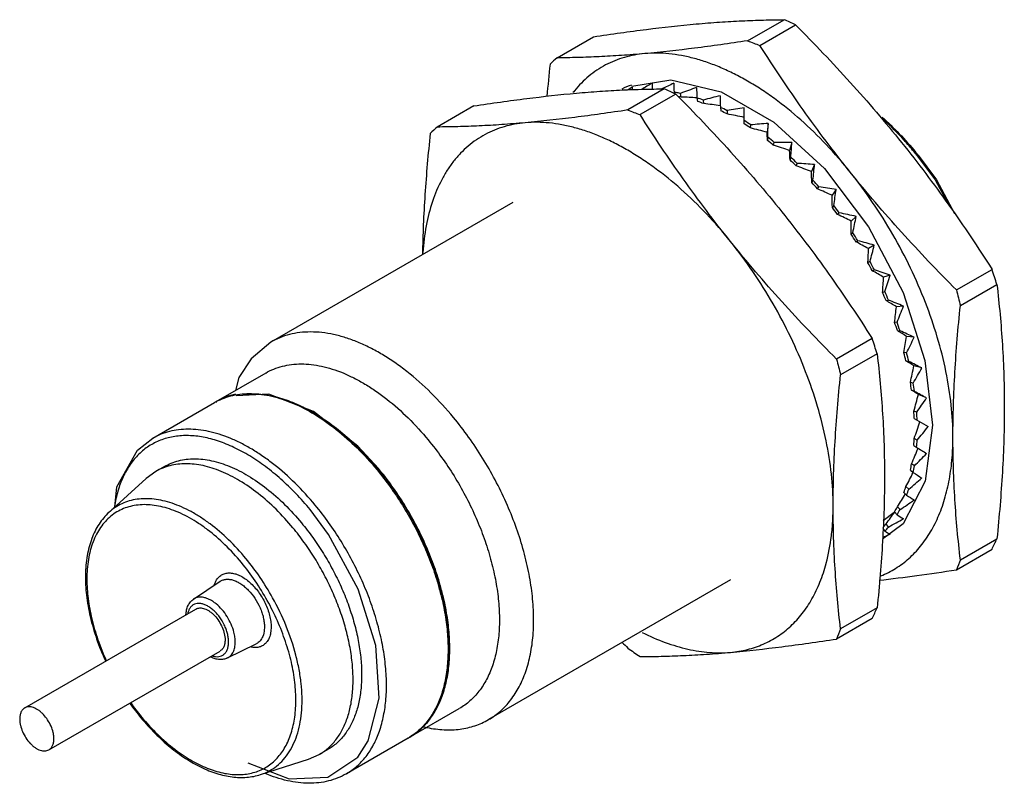
# Model space of a CAD drawing. Units: millimetres. Extents: x 6 to 46.7, y 21 to 52.6.
import ezdxf

# ---------------------------------------------------------------- set-up
doc = ezdxf.new("R2010")
doc.units = ezdxf.units.MM
doc.header["$LTSCALE"] = 4.786536
doc.layers.get('0').update_dxf_attribs({"linetype": 'CONTINUOUS'})

msp = doc.modelspace()

# ---------------------------------------------------------------- linework, layer by layer
at = {"color": 7}
for p, q in [((36.096, 51.7), (37.606, 52.572)), ((36.604, 51.51), (38.078, 52.36)), ((28.223, 50.997), (29.733, 51.869)), ((32.656, 49.714), (31.146, 48.843)), ((33.128, 49.503), (31.654, 48.652)), ((33.058, 49.576), (33.073, 49.528)), ((33.35, 49.378), (33.319, 49.528)), ((34.002, 49.345), (34.033, 49.195)), ((34.288, 49.106), (34.272, 49.251)), ((24.783, 49.011), (23.273, 48.139)), ((34.973, 48.953), (34.989, 48.808)), ((35.955, 48.27), (35.955, 48.934)), ((35.248, 48.815), (35.248, 48.678)), ((36.214, 48.101), (36.23, 48.228)), ((36.947, 48.286), (36.903, 47.92)), ((36.931, 47.716), (36.915, 47.589)), ((37.17, 47.384), (37.201, 47.498)), ((37.923, 47.499), (37.834, 47.169)), ((37.884, 46.893), (37.853, 46.778)), ((38.099, 46.539), (38.145, 46.64)), ((38.864, 46.586), (38.734, 46.297)), ((38.798, 45.95), (38.753, 45.85)), ((38.986, 45.583), (39.045, 45.667)), ((39.756, 45.564), (39.585, 45.32)), ((26.395, 45.029), (16.394, 39.254)), ((39.657, 44.905), (39.598, 44.821)), ((39.814, 44.529), (39.886, 44.596)), ((40.583, 44.448), (40.375, 44.255)), ((40.447, 43.775), (40.375, 43.708)), ((40.571, 43.398), (40.654, 43.446)), ((41.331, 43.259), (41.089, 43.12)), ((41.154, 42.58), (41.071, 42.532)), ((41.242, 42.207), (41.336, 42.236)), ((41.987, 42.018), (41.715, 41.934)), ((44.722, 41.411), (46.196, 42.262)), ((44.888, 40.764), (46.398, 41.635)), ((41.766, 41.34), (41.672, 41.311)), ((41.817, 40.978), (41.919, 40.987)), ((42.539, 40.744), (42.243, 40.717)), ((42.273, 40.076), (42.17, 40.067)), ((42.285, 39.731), (42.395, 39.721)), ((42.979, 39.46), (42.663, 39.491)), ((41.246, 39.404), (39.772, 38.553)), ((41.448, 38.778), (39.938, 37.906)), ((42.665, 38.81), (42.556, 38.821)), ((42.639, 38.489), (42.754, 38.458)), ((43.299, 38.188), (42.968, 38.277)), ((16.187, 37.98), (14.129, 36.792)), ((42.937, 37.564), (42.822, 37.594)), ((16.319, 37.103), (14.971, 37.045)), ((18.158, 36.387), (16.319, 37.103)), ((42.873, 37.271), (42.991, 37.221)), ((43.493, 36.95), (43.153, 37.094)), ((11.52, 35.286), (14.074, 36.76)), ((14.066, 36.755), (14.076, 36.758)), ((14.136, 36.796), (14.13, 36.79)), ((14.134, 36.793), (14.143, 36.798)), ((14.141, 36.799), (14.136, 36.796)), ((14.141, 36.798), (14.136, 36.796)), ((14.141, 36.779), (14.152, 36.783)), ((43.083, 36.358), (42.965, 36.408)), ((42.982, 36.099), (43.558, 35.767)), ((43.737, 35.826), (43.427, 33.518)), ((42.965, 34.993), (43.083, 34.907)), ((43.101, 35.214), (42.982, 35.282)), ((42.991, 34.151), (42.873, 34.236)), ((11.65, 33.917), (11.255, 33.629)), ((12.003, 34.121), (11.65, 33.917)), ((20.848, 34.035), (20.837, 34.048)), ((42.822, 33.971), (42.937, 33.87)), ((9.713, 32.226), (11.255, 33.629)), ((43.427, 33.518), (42.524, 31.757)), ((42.556, 33.052), (42.665, 32.937)), ((42.754, 33.187), (42.639, 33.288)), ((41.699, 31.886), (42.157, 32.23)), ((42.17, 32.252), (42.273, 32.124)), ((42.395, 32.339), (42.285, 32.454)), ((42.524, 31.757), (41.676, 31.116)), ((41.919, 31.621), (41.817, 31.749)), ((41.689, 31.558), (41.766, 31.445)), ((44.888, 30.266), (46.398, 31.138)), ((44.722, 29.852), (46.196, 30.703)), ((39.343, 30.112), (39.345, 30.129)), ((39.343, 30.112), (39.347, 30.127)), ((13.207, 28.644), (14.31, 29.378)), ((35.395, 29.44), (25.394, 23.666)), ((6.23, 24.149), (13.301, 28.231)), ((41.448, 28.28), (39.938, 27.409)), ((41.246, 27.845), (39.772, 26.994)), ((7.23, 22.417), (14.301, 26.499)), ((14.612, 26.212), (15.799, 26.799)), ((22.131, 22.937), (24.187, 24.124)), ((22.073, 22.903), (19.52, 21.429)), ((22.072, 22.904), (22.065, 22.899)), ((22.134, 22.956), (22.127, 22.951)), ((22.131, 22.938), (22.136, 22.94)), ((22.141, 22.944), (22.134, 22.94)), ((22.136, 22.94), (22.143, 22.945)), ((18.753, 22.43), (18.4, 22.226)), ((15.967, 21.394), (17.953, 22.029)), ((17.953, 22.029), (18.4, 22.226))]:
    msp.add_line(p, q, dxfattribs=at)
for points in [[(31.321, 49.831), (32.922, 50.095), (35.008, 49.598), (37.183, 48.343), (39.268, 46.433), (41.095, 44.023), (42.52, 41.306), (43.425, 38.499), (43.737, 35.826)], [(43.105, 46.943), (43.844, 45.955), (44.412, 44.908)], [(43.141, 46.971), (43.897, 45.96), (44.649, 44.575)], [(16.394, 39.254), (15.58, 38.572), (15.076, 37.797), (14.938, 37.259)], [(20.848, 34.035), (19.995, 34.964), (18.158, 36.387)], [(9.948, 32.44), (10.043, 33.286), (10.895, 34.797), (11.52, 35.286)], [(15.452, 21.883), (17.15, 21.222), (18.756, 21.291), (19.989, 22.119), (20.423, 22.789), (20.873, 24.553), (20.731, 26.722), (20.013, 29.053), (18.787, 31.315), (18.023, 32.338)]]:
    msp.add_lwpolyline(points, dxfattribs=at)
for centre, radius, start, end in [((20.305, 13.373), 42.848, 65.4937, 66.1851), ((53.814, 98.12), 49.687, 249.1084, 249.7341), ((90.562, -17.876), 92.896, 132.14905, 132.38916), ((98.693, 43.269), 71.151, 173.97638, 175.05105), ((32.519, 46.736), 4.604, 140.9562, 142.1828), ((32.516, 46.434), 3.648, 109.4718, 116.2655), ((15.394, 10.602), 42.752, 65.4929, 66.1859), ((32.149, 43.952), 5.698, 79.9352, 80.8181), ((32.115, 43.763), 5.889, 78.2008, 79.9269), ((32.171, 43.712), 5.788, 78.2519, 79.5045), ((31.735, 42.388), 7.317, 69.7104, 71.9494), ((48.752, 94.962), 49.366, 249.1064, 249.7362), ((31.82, 42.419), 7.128, 69.7455, 71.9143), ((31.035, 40.76), 9.09, 62.3903, 64.3281), ((31.145, 40.823), 8.862, 62.4214, 64.297), ((33.017, 38.985), 12.856, 42.0596, 47.307), ((85.14, -20.214), 92.193, 132.14814, 132.39008), ((30.05, 39.064), 11.052, 56.004, 57.7053), ((30.187, 39.154), 10.787, 56.0322, 57.6771), ((28.864, 37.443), 13.062, 50.3345, 51.8569), ((32.171, 38.198), 14.011, 39.6026, 42.1327), ((29.026, 37.552), 12.766, 50.3608, 51.8306), ((27.608, 36.03), 14.953, 45.1972, 46.5887), ((31.919, 37.986), 14.34, 39.3705, 39.6147), ((31.831, 37.914), 14.453, 38.7038, 39.3702), ((32.203, 38.137), 14.067, 38.9312, 39.6145), ((27.79, 36.15), 14.637, 45.2222, 46.5637), ((26.638, 35.05), 16.23, 40.4629, 41.7147), ((26.445, 34.929), 16.555, 40.4385, 41.7391), ((25.734, 34.317), 17.394, 35.954, 37.149), ((25.543, 34.202), 17.714, 35.9297, 37.1732), ((25.225, 33.963), 18.014, 31.5837, 32.7509), ((25.046, 33.859), 18.317, 31.5591, 32.7755), ((25.215, 33.953), 18.028, 27.2499, 28.4161), ((25.061, 33.863), 18.303, 27.2243, 28.4417), ((-8.499, 24.292), 57.571, 17.53275, 18.18765), ((25.751, 34.207), 17.434, 22.8527, 24.0449), ((25.631, 34.132), 17.672, 22.8256, 24.0721), ((102.97, 55.969), 60.04, 194.03304, 194.6706), ((26.816, 34.619), 16.292, 18.288, 19.535), ((26.736, 34.555), 16.489, 18.2586, 19.5644), ((-13.41, 21.447), 57.53, 17.53252, 18.18789), ((28.327, 35.068), 14.715, 13.4403, 14.7746), ((28.289, 35.01), 14.87, 13.4078, 14.8071), ((98.234, 53.166), 60.26, 194.03421, 194.66944), ((30.149, 35.443), 12.854, 8.1748, 9.6346), ((30.152, 35.385), 12.97, 8.1381, 9.6713), ((15.401, 34.442), 2.671, 118.3249, 119.7787), ((15.469, 34.486), 2.667, 120.1809, 120.9659), ((32.115, 35.656), 10.876, 2.3301, 3.9616), ((32.151, 35.593), 10.959, 2.2879, 4.0038), ((34.045, 35.661), 8.945, 355.7123, 357.5705), ((34.106, 35.588), 9.002, 355.6631, 357.6198), ((34.018, 35.328), 10.564, 356.0351, 0.0568), ((35.777, 35.456), 7.2, 348.0973, 350.2444), ((11.11, 25.962), 12.62, 39.6148, 39.747), ((35.853, 35.37), 7.241, 348.0396, 350.3022), ((37.183, 35.087), 5.745, 339.2546, 341.7505), ((37.265, 34.99), 5.778, 339.1875, 341.8176), ((39.171, 34.688), 3.868, 320.5475, 320.9121), ((38.194, 34.639), 4.638, 329.0141, 331.8935), ((38.273, 34.533), 4.67, 328.9385, 331.9691), ((38.795, 34.228), 3.909, 317.7955, 320.6258), ((38.871, 34.115), 3.939, 317.3139, 320.7073), ((-0.577, 52.662), 51.671, 334.8508, 335.3826), ((83.526, 14.578), 41.702, 157.9015, 158.5144), ((15.039, 28.944), 1.012, 164.2414, 164.718), ((-5.936, 49.994), 52.122, 334.8531, 335.3803), ((78.763, 11.646), 41.903, 157.903, 158.5129), ((88.749, 83.554), 80.989, 224.43418, 224.66379), ((62.895, 71.638), 55.085, 234.8052, 235.4492), ((18.979, 30.312), 10.309, 215.4382, 219.5816), ((18.831, 30.226), 10.102, 215.5481, 219.5821), ((18.511, 29.968), 9.69, 219.6148, 219.7531), ((23.887, 28.406), 5.173, 256.7015, 258.5203), ((20.732, 25.208), 2.667, 300.1785, 301.7017), ((20.802, 25.251), 2.668, 298.9193, 299.8805), ((16.712, 28.055), 7.059, 232.6851, 233.6643)]:
    msp.add_arc(centre, radius, start, end, dxfattribs=at)
for centre, major_axis, ratio, start_param, end_param in [((39.891, 41.96), (14.796, 6.501), 0.686382, 1.865219, 1.877887), ((36.409, 40.885), (-4.465, 10.312), 0.237656, 0.434504, 0.455363), ((40.05, 41.593), (15.43, 4.95), 0.672472, 1.882234, 1.915004), ((36.249, 41.253), (-3.404, 10.94), 0.208093, 0.589436, 0.626225), ((40.177, 41.222), (15.882, 3.498), 0.650881, 1.889024, 1.9239), ((36.122, 41.624), (-2.429, 11.537), 0.164573, 0.731064, 0.776167), ((40.27, 40.855), (16.173, 2.187), 0.623324, 1.884148, 1.929251), ((36.03, 41.991), (-1.546, 12.103), 0.11266, 0.858272, 0.903376), ((29.967, 39.185), (16.519, 2.279), 0.602673, 1.241942, 1.282314), ((40.326, 40.497), (16.332, 1.024), 0.591371, 1.868051, 1.913154), ((35.974, 42.348), (-0.742, 12.636), 0.056812, 0.972319, 1.017422), ((29.889, 39.682), (16.686, 1.072), 0.57174, 1.22479, 1.26752), ((40.344, 40.156), (16.381, 0), 0.556242, 1.842058, 1.887161), ((29.863, 40.156), (16.738, 0), 0.537754, 1.198268, 1.243243), ((29.889, 40.6), (16.691, -0.949), 0.501582, 1.1658, 1.210776), ((40.326, 39.836), (16.337, -0.903), 0.518787, 1.807667, 1.85277), ((35.974, 43.01), (0.697, 13.589), 0.056061, -1.214258, -1.169155), ((35.929, 36.194), (0.678, 13.71), 0.055609, -0.586853, -0.541877), ((29.967, 41.006), (16.556, -1.789), 0.463774, 1.126339, 1.171315), ((40.27, 39.543), (16.21, -1.703), 0.479542, 1.766218, 1.811321), ((36.03, 43.302), (1.363, 14), 0.110478, -1.300723, -1.25562), ((35.851, 35.788), (1.33, 14.166), 0.108987, -0.672657, -0.627681), ((30.095, 41.368), (16.34, -2.535), 0.424631, 1.080862, 1.125838), ((40.177, 39.282), (16.009, -2.414), 0.438803, 1.71878, 1.763883), ((36.122, 43.563), (2.009, 14.358), 0.162896, -1.381019, -1.335916), ((35.723, 35.426), (1.969, 14.568), 0.159936, -0.752057, -0.707081), ((30.271, 41.679), (16.049, -3.197), 0.384267, 1.030102, 1.075078), ((40.05, 39.058), (15.738, -3.05), 0.396691, 1.666141, 1.711244), ((36.249, 43.787), (2.646, 14.658), 0.213253, -1.456029, -1.410925), ((35.547, 35.115), (2.605, 14.907), 0.208539, -0.82597, -0.780994), ((30.492, 41.933), (15.688, -3.786), 0.342648, 0.974555, 1.019531), ((39.891, 38.875), (15.401, -3.621), 0.353201, 1.608836, 1.653939), ((36.409, 43.971), (3.279, 14.894), 0.261643, -1.526334, -1.481231), ((35.326, 34.861), (3.245, 15.177), 0.255016, -0.894994, -0.850018), ((30.755, 42.128), (15.259, -4.31), 0.299637, 0.914503, 0.959479), ((39.702, 38.735), (15, -4.137), 0.308238, 1.54717, 1.592273), ((36.598, 44.111), (3.917, 15.059), 0.308232, -1.592265, -1.547162), ((35.063, 34.666), (3.896, 15.37), 0.299631, -0.959471, -0.914495), ((31.055, 42.258), (14.766, -4.778), 0.255022, 0.850027, 0.895003), ((39.486, 38.641), (14.538, -4.607), 0.26165, 1.48124, 1.526343), ((34.763, 34.536), (4.565, 15.479), 0.342642, -1.019523, -0.974547), ((36.814, 44.205), (4.565, 15.148), 0.353195, -1.653931, -1.608828), ((31.386, 42.322), (14.212, -5.198), 0.208546, 0.781003, 0.825979), ((39.247, 38.595), (14.017, -5.038), 0.213259, 1.410935, 1.456038), ((34.432, 34.472), (5.255, 15.498), 0.384261, -1.075071, -1.030095), ((37.052, 44.251), (5.228, 15.154), 0.396686, -1.711237, -1.666134), ((31.743, 42.32), (13.601, -5.579), 0.159942, 0.707091, 0.752067), ((38.99, 38.597), (13.439, -5.439), 0.162903, 1.335926, 1.381029), ((34.075, 34.474), (5.974, 15.418), 0.424626, -1.125832, -1.080856), ((37.31, 44.249), (5.914, 15.071), 0.438798, -1.763876, -1.718773), ((32.121, 42.25), (12.933, -5.932), 0.108994, 0.627692, 0.672667), ((38.718, 38.647), (12.806, -5.82), 0.110485, 1.255631, 1.300734), ((33.697, 34.544), (6.728, 15.232), 0.463768, -1.171309, -1.126333), ((37.582, 44.198), (6.631, 14.89), 0.479536, -1.811315, -1.766212), ((32.511, 42.114), (12.212, -6.268), 0.055617, 0.541888, 0.586864), ((33.307, 34.68), (7.524, 14.929), 0.501577, -1.210771, -1.165795), ((38.436, 38.745), (12.117, -6.191), 0.056068, 1.169167, 1.21427), ((37.863, 44.101), (7.386, 14.599), 0.518782, -1.852765, -1.807662), ((32.909, 34.88), (8.369, 14.496), 0.537749, -1.24324, -1.198264), ((38.15, 43.957), (8.19, 14.186), 0.556237, -1.887157, -1.842054), ((32.511, 35.139), (9.271, 13.915), 0.571735, -1.267517, -1.224787), ((38.436, 43.77), (9.053, 13.632), 0.591367, -1.913152, -1.868049), ((37.863, 39.076), (10.572, -6.96), 0.056805, -1.017436, -0.972333), ((32.121, 35.455), (10.233, 13.167), 0.602669, -1.282313, -1.24194), ((37.582, 39.303), (9.708, -7.39), 0.112652, -0.903391, -0.858288), ((38.718, 43.543), (9.98, 12.913), 0.62332, -1.929249, -1.884146), ((31.743, 35.82), (11.249, 12.229), 0.62933, -1.286571, -1.247611), ((38.99, 43.279), (10.97, 12.005), 0.650878, -1.934127, -1.889024), ((37.31, 39.566), (8.777, -7.873), 0.164567, -0.776185, -0.731081), ((31.386, 36.23), (12.296, 11.087), 0.650183, -1.280099, -1.241923), ((39.247, 42.984), (12.001, 10.888), 0.672469, -1.927338, -1.882235), ((37.052, 39.862), (-7.772, 8.418), 0.208088, -3.776151, -3.731048), ((39.486, 42.662), (13.028, 9.563), 0.686381, -1.886634, -1.865222), ((36.814, 40.184), (-6.698, 9.022), 0.237654, -3.62122, -3.576117)]:
    msp.add_ellipse(centre, major_axis=major_axis, ratio=ratio, start_param=start_param, end_param=end_param, dxfattribs=at)
for points, knots in [([(33.975, 52.397), (34.297, 52.426), (34.927, 52.476), (35.854, 52.529), (36.742, 52.561), (37.322, 52.57), (37.606, 52.572)], [0, 0, 0, 0, 0.266612, 0.521575, 0.765642, 1, 1, 1, 1]), ([(29.733, 51.869), (30.103, 51.925), (30.832, 52.031), (32.244, 52.22), (33.29, 52.336), (33.975, 52.397)], [0, 0, 0, 0, 0.262204, 0.517027, 1, 1, 1, 1]), ([(38.078, 52.36), (38.849, 51.583), (39.983, 50.397), (41.426, 48.758), (42.12, 47.921), (42.461, 47.498)], [0, 0, 0, 0, 0.501686, 0.751359, 1, 1, 1, 1]), ([(36.096, 51.7), (35.727, 51.644), (34.997, 51.538), (33.585, 51.349), (32.539, 51.233), (31.854, 51.172)], [0, 0, 0, 0, 0.262204, 0.517027, 1, 1, 1, 1]), ([(40.339, 46.273), (40.001, 46.694), (39.338, 47.545), (38.072, 49.276), (37.179, 50.61), (36.604, 51.51)], [0, 0, 0, 0, 0.251857, 0.502457, 1, 1, 1, 1]), ([(31.854, 51.172), (31.532, 51.143), (30.902, 51.093), (29.975, 51.04), (29.087, 51.008), (28.507, 50.999), (28.223, 50.997)], [0, 0, 0, 0, 0.266612, 0.521575, 0.765642, 1, 1, 1, 1]), ([(31.854, 51.172), (31.709, 51.159), (31.423, 51.121), (31.006, 51.023), (30.607, 50.886), (30.227, 50.71), (29.869, 50.497), (29.534, 50.246), (29.222, 49.96), (29.033, 49.748), (28.943, 49.637)], [0, 0, 0, 0, 0.128974, 0.255235, 0.379465, 0.502484, 0.625181, 0.748437, 0.873108, 1, 1, 1, 1]), ([(40.339, 46.273), (40.023, 46.667), (39.37, 47.417), (38.323, 48.435), (37.407, 49.179), (36.66, 49.695), (36.106, 50.037), (35.551, 50.337), (34.998, 50.594), (34.45, 50.807), (33.909, 50.974), (33.377, 51.096), (32.695, 51.194), (32.184, 51.202), (31.854, 51.172)], [0, 0, 0, 0, 0.149098, 0.293185, 0.430887, 0.497007, 0.561145, 0.623218, 0.683175, 0.740996, 0.796695, 0.850329, 0.902006, 1, 1, 1, 1]), ([(29.025, 49.539), (29.347, 49.568), (29.978, 49.618), (30.904, 49.672), (31.792, 49.704), (32.372, 49.713), (32.656, 49.714)], [0, 0, 0, 0, 0.266612, 0.521575, 0.765642, 1, 1, 1, 1]), ([(24.783, 49.011), (25.153, 49.067), (25.882, 49.174), (27.295, 49.362), (28.34, 49.478), (29.025, 49.539)], [0, 0, 0, 0, 0.262204, 0.517027, 1, 1, 1, 1]), ([(33.128, 49.503), (33.9, 48.726), (35.033, 47.539), (36.476, 45.901), (37.171, 45.063), (37.511, 44.64)], [0, 0, 0, 0, 0.501686, 0.751359, 1, 1, 1, 1]), ([(31.146, 48.843), (30.777, 48.787), (30.048, 48.68), (28.635, 48.491), (27.59, 48.376), (26.904, 48.314)], [0, 0, 0, 0, 0.262204, 0.517027, 1, 1, 1, 1]), ([(35.389, 43.416), (35.051, 43.837), (34.389, 44.687), (33.122, 46.418), (32.229, 47.753), (31.654, 48.652)], [0, 0, 0, 0, 0.251857, 0.502457, 1, 1, 1, 1]), ([(41.655, 48.545), (41.9, 48.328), (42.381, 47.865), (42.824, 47.367), (43.04, 47.107)], [0, 0, 0, 0, 0.491956, 1, 1, 1, 1]), ([(26.904, 48.314), (26.757, 48.301), (26.466, 48.262), (26.041, 48.161), (25.635, 48.019), (25.25, 47.838), (24.887, 47.617), (24.548, 47.358), (24.233, 47.062), (23.944, 46.73), (23.683, 46.362), (23.367, 45.819), (23.047, 45.056), (22.791, 44.042), (22.706, 43.327), (22.683, 42.956)], [0, 0, 0, 0, 0.059367, 0.117468, 0.17463, 0.231246, 0.287743, 0.344541, 0.402045, 0.460639, 0.52067, 0.58244, 0.712056, 0.851014, 1, 1, 1, 1]), ([(26.904, 48.314), (26.582, 48.286), (25.952, 48.236), (25.026, 48.182), (24.137, 48.15), (23.557, 48.141), (23.273, 48.139)], [0, 0, 0, 0, 0.266612, 0.521575, 0.765642, 1, 1, 1, 1]), ([(35.389, 43.416), (35.073, 43.809), (34.421, 44.559), (33.374, 45.577), (32.457, 46.321), (31.711, 46.837), (31.156, 47.179), (30.601, 47.479), (30.048, 47.736), (29.5, 47.949), (28.959, 48.117), (28.427, 48.238), (27.745, 48.337), (27.235, 48.344), (26.904, 48.314)], [0, 0, 0, 0, 0.149098, 0.293185, 0.430887, 0.497007, 0.561145, 0.623218, 0.683175, 0.740996, 0.796695, 0.850329, 0.902006, 1, 1, 1, 1]), ([(22.985, 47.877), (22.897, 47.036), (22.785, 45.778), (22.695, 44.109), (22.671, 43.285), (22.666, 42.875)], [0, 0, 0, 0, 0.506506, 0.755083, 1, 1, 1, 1]), ([(42.461, 47.498), (42.799, 47.077), (43.461, 46.226), (44.728, 44.495), (45.621, 43.161), (46.196, 42.262)], [0, 0, 0, 0, 0.251857, 0.502457, 1, 1, 1, 1]), ([(44.582, 35.338), (44.582, 35.779), (44.529, 36.687), (44.309, 38.067), (43.951, 39.483), (43.46, 40.912), (42.844, 42.329), (42.114, 43.711), (41.282, 45.035), (40.663, 45.871), (40.339, 46.273)], [0, 0, 0, 0, 0.110841, 0.228058, 0.350709, 0.477626, 0.607474, 0.738813, 0.870152, 1, 1, 1, 1]), ([(44.722, 41.411), (43.95, 42.188), (42.817, 43.375), (41.374, 45.013), (40.679, 45.85), (40.339, 46.273)], [0, 0, 0, 0, 0.501686, 0.751359, 1, 1, 1, 1]), ([(37.511, 44.64), (37.849, 44.219), (38.512, 43.369), (39.778, 41.637), (40.671, 40.303), (41.246, 39.404)], [0, 0, 0, 0, 0.251857, 0.502457, 1, 1, 1, 1]), ([(39.632, 32.481), (39.632, 32.922), (39.579, 33.829), (39.36, 35.209), (39.001, 36.625), (38.51, 38.054), (37.894, 39.472), (37.164, 40.854), (36.332, 42.177), (35.713, 43.013), (35.389, 43.416)], [0, 0, 0, 0, 0.110841, 0.228058, 0.350709, 0.477626, 0.607474, 0.738813, 0.870152, 1, 1, 1, 1]), ([(39.772, 38.553), (39.001, 39.33), (37.867, 40.517), (36.424, 42.155), (35.73, 42.992), (35.389, 43.416)], [0, 0, 0, 0, 0.501686, 0.751359, 1, 1, 1, 1]), ([(46.398, 41.635), (46.446, 41.225), (46.532, 40.396), (46.63, 39.14), (46.69, 37.86), (46.703, 36.998), (46.703, 36.563)], [0, 0, 0, 0, 0.243891, 0.49156, 0.743492, 1, 1, 1, 1]), ([(44.582, 35.338), (44.582, 35.781), (44.596, 36.674), (44.657, 38.022), (44.754, 39.388), (44.84, 40.303), (44.888, 40.764)], [0, 0, 0, 0, 0.244239, 0.492611, 0.744704, 1, 1, 1, 1]), ([(23.945, 36.148), (23.651, 36.502), (23.044, 37.168), (22.213, 37.907), (21.528, 38.414), (21.018, 38.743), (20.508, 39.026), (19.999, 39.26), (19.496, 39.444), (19.002, 39.577), (18.519, 39.657), (18.052, 39.685), (17.602, 39.659), (17.173, 39.58), (16.768, 39.447), (16.515, 39.324), (16.394, 39.254)], [0, 0, 0, 0, 0.156969, 0.306649, 0.378139, 0.447117, 0.513427, 0.576979, 0.637745, 0.695772, 0.751185, 0.804203, 0.85514, 0.904409, 0.952506, 1, 1, 1, 1]), ([(41.448, 38.778), (41.496, 38.367), (41.583, 37.538), (41.68, 36.282), (41.74, 35.002), (41.753, 34.14), (41.753, 33.705)], [0, 0, 0, 0, 0.243891, 0.49156, 0.743492, 1, 1, 1, 1]), ([(16.187, 37.98), (16.294, 38.042), (16.519, 38.152), (16.879, 38.269), (17.26, 38.34), (17.66, 38.363), (18.076, 38.338), (18.505, 38.267), (18.944, 38.149), (19.391, 37.985), (19.843, 37.777), (20.297, 37.526), (20.751, 37.233), (21.359, 36.782), (22.098, 36.126), (22.638, 35.534), (22.899, 35.218)], [0, 0, 0, 0, 0.047494, 0.095591, 0.14486, 0.195797, 0.248815, 0.304228, 0.362255, 0.423021, 0.486573, 0.552883, 0.621861, 0.693351, 0.843031, 1, 1, 1, 1]), ([(39.632, 32.481), (39.632, 32.923), (39.646, 33.816), (39.707, 35.164), (39.805, 36.53), (39.89, 37.446), (39.938, 37.906)], [0, 0, 0, 0, 0.244239, 0.492611, 0.744704, 1, 1, 1, 1]), ([(14.945, 37.104), (14.803, 37.074), (14.526, 36.993), (14.264, 36.87), (14.141, 36.799)], [0, 0, 0, 0, 0.504201, 1, 1, 1, 1]), ([(14.143, 36.798), (14.251, 36.856), (14.476, 36.957), (14.836, 37.063), (15.215, 37.123), (15.612, 37.137), (16.024, 37.105), (16.603, 36.999), (17.351, 36.747), (18.243, 36.281), (19.129, 35.656), (19.988, 34.889), (20.52, 34.304), (20.777, 33.994)], [0, 0, 0, 0, 0.047419, 0.09556, 0.144958, 0.196082, 0.249309, 0.304931, 0.423942, 0.553852, 0.694148, 0.843517, 1, 1, 1, 1]), ([(15.25, 37.105), (15.464, 37.129), (15.914, 37.133), (16.603, 37.017), (17.315, 36.782), (18.039, 36.432), (18.764, 35.974), (19.478, 35.415), (20.17, 34.764), (20.602, 34.284), (20.813, 34.031)], [0, 0, 0, 0, 0.098122, 0.203272, 0.316537, 0.438306, 0.568383, 0.706078, 0.850415, 1, 1, 1, 1]), ([(46.703, 36.563), (46.703, 36.121), (46.689, 35.228), (46.628, 33.88), (46.531, 32.514), (46.445, 31.598), (46.398, 31.138)], [0, 0, 0, 0, 0.244239, 0.492611, 0.744704, 1, 1, 1, 1]), ([(25.394, 23.666), (25.481, 23.716), (25.651, 23.826), (25.889, 24.016), (26.11, 24.231), (26.384, 24.555), (26.681, 25.023), (26.953, 25.662), (27.143, 26.378), (27.249, 27.161), (27.269, 28), (27.205, 28.885), (27.056, 29.803), (26.825, 30.744), (26.515, 31.694), (26.131, 32.641), (25.676, 33.572), (25.158, 34.475), (24.583, 35.338), (24.163, 35.884), (23.945, 36.148)], [0, 0, 0, 0, 0.021714, 0.043573, 0.065716, 0.088277, 0.135063, 0.184743, 0.237816, 0.294526, 0.354897, 0.418768, 0.48583, 0.555657, 0.627731, 0.701466, 0.776225, 0.851342, 0.926172, 1, 1, 1, 1]), ([(18.023, 32.338), (17.834, 32.566), (17.448, 33.001), (16.831, 33.596), (16.195, 34.118), (15.547, 34.559), (14.896, 34.913), (14.251, 35.176), (13.62, 35.343), (13.013, 35.411), (12.436, 35.379), (11.898, 35.245), (11.41, 35.011), (10.978, 34.681), (10.611, 34.26), (10.312, 33.756), (10.086, 33.177), (9.989, 32.761), (9.951, 32.544)], [0, 0, 0, 0, 0.083266, 0.163964, 0.24141, 0.315123, 0.384721, 0.450017, 0.511045, 0.568109, 0.621826, 0.673137, 0.723255, 0.773551, 0.82537, 0.879866, 0.937899, 1, 1, 1, 1]), ([(18.232, 32.524), (17.971, 32.839), (17.431, 33.431), (16.692, 34.088), (16.084, 34.538), (15.631, 34.831), (15.177, 35.083), (14.725, 35.291), (14.277, 35.454), (13.838, 35.572), (13.409, 35.644), (12.993, 35.668), (12.594, 35.645), (12.212, 35.575), (11.852, 35.457), (11.627, 35.348), (11.52, 35.286)], [0, 0, 0, 0, 0.156969, 0.306649, 0.378139, 0.447117, 0.513427, 0.576979, 0.637745, 0.695772, 0.751185, 0.804203, 0.85514, 0.904409, 0.952506, 1, 1, 1, 1]), ([(22.899, 35.218), (23.093, 34.984), (23.466, 34.499), (23.977, 33.732), (24.438, 32.929), (24.842, 32.101), (25.184, 31.26), (25.459, 30.415), (25.664, 29.579), (25.796, 28.762), (25.854, 27.976), (25.835, 27.23), (25.742, 26.535), (25.573, 25.898), (25.331, 25.33), (25.067, 24.914), (24.823, 24.626), (24.627, 24.435), (24.415, 24.266), (24.264, 24.168), (24.187, 24.124)], [0, 0, 0, 0, 0.073828, 0.148658, 0.223775, 0.298534, 0.372269, 0.444343, 0.51417, 0.581232, 0.645103, 0.705474, 0.762184, 0.815257, 0.864937, 0.911723, 0.934284, 0.956427, 0.978286, 1, 1, 1, 1]), ([(44.888, 30.266), (44.84, 30.677), (44.753, 31.505), (44.656, 32.762), (44.595, 34.042), (44.582, 34.904), (44.582, 35.338)], [0, 0, 0, 0, 0.243891, 0.49156, 0.743492, 1, 1, 1, 1]), ([(41.602, 29.603), (41.708, 29.646), (41.915, 29.741), (42.213, 29.909), (42.496, 30.102), (42.763, 30.32), (43.014, 30.562), (43.329, 30.92), (43.68, 31.427), (44.021, 32.115), (44.285, 32.88), (44.469, 33.715), (44.536, 34.298), (44.557, 34.597)], [0, 0, 0, 0, 0.055876, 0.111586, 0.167404, 0.223594, 0.280414, 0.338106, 0.456902, 0.58159, 0.713272, 0.852625, 1, 1, 1, 1]), ([(17.313, 31.587), (17.093, 31.853), (16.637, 32.353), (15.901, 33.008), (15.141, 33.538), (14.491, 33.872), (13.977, 34.06), (13.606, 34.159), (13.244, 34.22), (12.893, 34.24), (12.556, 34.221), (12.234, 34.161), (11.93, 34.062), (11.74, 33.97), (11.65, 33.917)], [0, 0, 0, 0, 0.15699, 0.3067, 0.447117, 0.576911, 0.637688, 0.695723, 0.751146, 0.804171, 0.855118, 0.904393, 0.952499, 1, 1, 1, 1]), ([(12.003, 34.121), (12.094, 34.174), (12.284, 34.266), (12.588, 34.365), (12.909, 34.425), (13.247, 34.444), (13.598, 34.424), (14.091, 34.341), (14.731, 34.134), (15.495, 33.742), (16.254, 33.212), (16.991, 32.557), (17.446, 32.057), (17.667, 31.791)], [0, 0, 0, 0, 0.047507, 0.095618, 0.144899, 0.195851, 0.248883, 0.304312, 0.42302, 0.552829, 0.693264, 0.84299, 1, 1, 1, 1]), ([(20.777, 33.994), (20.969, 33.762), (21.339, 33.282), (21.846, 32.523), (22.303, 31.729), (22.705, 30.911), (23.046, 30.078), (23.323, 29.242), (23.53, 28.414), (23.667, 27.603), (23.73, 26.822), (23.719, 26.079), (23.634, 25.385), (23.476, 24.748), (23.246, 24.176), (22.946, 23.678), (22.579, 23.26), (22.292, 23.038), (22.141, 22.944)], [0, 0, 0, 0, 0.073594, 0.148186, 0.223074, 0.297629, 0.371199, 0.443161, 0.512942, 0.580028, 0.643995, 0.704531, 0.761463, 0.814792, 0.864732, 0.911734, 0.956509, 1, 1, 1, 1]), ([(20.831, 34.008), (20.987, 33.821), (21.289, 33.433), (21.852, 32.622), (22.473, 31.552), (23.068, 30.214), (23.427, 29.073), (23.62, 28.17), (23.715, 27.517), (23.761, 26.885), (23.758, 26.278), (23.705, 25.703), (23.574, 25.003), (23.399, 24.508), (23.244, 24.209)], [0, 0, 0, 0, 0.069166, 0.139209, 0.280068, 0.419357, 0.553892, 0.618512, 0.680932, 0.740903, 0.798235, 0.852808, 0.90459, 1, 1, 1, 1]), ([(22.144, 22.944), (22.221, 22.989), (22.371, 23.087), (22.582, 23.257), (22.778, 23.448), (23.021, 23.736), (23.284, 24.153), (23.525, 24.722), (23.692, 25.358), (23.785, 26.054), (23.803, 26.799), (23.745, 27.585), (23.612, 28.401), (23.407, 29.236), (23.131, 30.08), (22.79, 30.921), (22.386, 31.748), (21.925, 32.55), (21.415, 33.316), (21.042, 33.801), (20.848, 34.035)], [0, 0, 0, 0, 0.021709, 0.043568, 0.065716, 0.088283, 0.135089, 0.184794, 0.237891, 0.294622, 0.355008, 0.418888, 0.485952, 0.555775, 0.627836, 0.701553, 0.776293, 0.851387, 0.926195, 1, 1, 1, 1]), ([(41.753, 33.705), (41.753, 33.263), (41.739, 32.37), (41.678, 31.022), (41.581, 29.656), (41.495, 28.74), (41.448, 28.28)], [0, 0, 0, 0, 0.244239, 0.492611, 0.744704, 1, 1, 1, 1]), ([(15.369, 30.32), (15.144, 30.592), (14.678, 31.099), (14.034, 31.653), (13.505, 32.023), (13.112, 32.257), (12.721, 32.451), (12.333, 32.604), (11.952, 32.713), (11.58, 32.778), (11.22, 32.798), (10.876, 32.774), (10.55, 32.704), (10.244, 32.589), (9.962, 32.431), (9.792, 32.298), (9.713, 32.226)], [0, 0, 0, 0, 0.160025, 0.311638, 0.383568, 0.452593, 0.51856, 0.581407, 0.641164, 0.69797, 0.752083, 0.803895, 0.853923, 0.902801, 0.951244, 1, 1, 1, 1]), ([(15.186, 30.15), (14.972, 30.408), (14.53, 30.89), (13.921, 31.418), (13.42, 31.773), (13.048, 32), (12.676, 32.189), (12.308, 32.34), (11.945, 32.451), (11.591, 32.521), (11.247, 32.55), (10.917, 32.537), (10.603, 32.482), (10.307, 32.386), (10.033, 32.249), (9.866, 32.131), (9.787, 32.067)], [0, 0, 0, 0, 0.15935, 0.310563, 0.382422, 0.451472, 0.517556, 0.580607, 0.640634, 0.697754, 0.752185, 0.804274, 0.854483, 0.903391, 0.95166, 1, 1, 1, 1]), ([(9.713, 32.226), (9.635, 32.156), (9.488, 32.002), (9.228, 31.652), (9.028, 31.243), (8.887, 30.798), (8.779, 30.304), (8.721, 29.634), (8.767, 28.786), (8.924, 27.896), (9.189, 26.986), (9.43, 26.387), (9.566, 26.089)], [0, 0, 0, 0, 0.048193, 0.09752, 0.20085, 0.255583, 0.31257, 0.43357, 0.56401, 0.70302, 0.849035, 1, 1, 1, 1]), ([(19.52, 21.429), (19.597, 21.474), (19.748, 21.571), (19.96, 21.741), (20.156, 21.932), (20.4, 22.219), (20.664, 22.635), (20.906, 23.204), (21.075, 23.84), (21.169, 24.536), (21.187, 25.282), (21.129, 26.068), (20.997, 26.885), (20.792, 27.721), (20.517, 28.565), (20.175, 29.407), (19.771, 30.235), (19.31, 31.038), (18.799, 31.805), (18.426, 32.29), (18.232, 32.524)], [0, 0, 0, 0, 0.021714, 0.043573, 0.065716, 0.088277, 0.135063, 0.184743, 0.237816, 0.294526, 0.354897, 0.418768, 0.48583, 0.555657, 0.627731, 0.701466, 0.776225, 0.851342, 0.926172, 1, 1, 1, 1]), ([(39.347, 30.127), (39.445, 30.496), (39.551, 31.072), (39.621, 31.862), (39.632, 32.272), (39.632, 32.481)], [0, 0, 0, 0, 0.481923, 0.736565, 1, 1, 1, 1]), ([(39.938, 27.409), (39.89, 27.819), (39.803, 28.648), (39.706, 29.904), (39.646, 31.184), (39.632, 32.046), (39.632, 32.481)], [0, 0, 0, 0, 0.243891, 0.49156, 0.743492, 1, 1, 1, 1]), ([(9.787, 32.067), (9.708, 32.001), (9.555, 31.856), (9.356, 31.604), (9.186, 31.318), (8.993, 30.883), (8.87, 30.396), (8.808, 29.877), (8.798, 29.602), (8.798, 29.462)], [0, 0, 0, 0, 0.107788, 0.218703, 0.333974, 0.454554, 0.713904, 0.853689, 1, 1, 1, 1]), ([(17.667, 31.791), (17.83, 31.594), (18.145, 31.184), (18.577, 30.537), (18.965, 29.86), (19.306, 29.161), (19.595, 28.451), (19.827, 27.739), (20, 27.033), (20.111, 26.344), (20.16, 25.681), (20.144, 25.051), (20.065, 24.464), (19.923, 23.927), (19.719, 23.448), (19.455, 23.032), (19.135, 22.686), (18.884, 22.506), (18.753, 22.43)], [0, 0, 0, 0, 0.073831, 0.148674, 0.223799, 0.298565, 0.372308, 0.444388, 0.514223, 0.581293, 0.645172, 0.705549, 0.762265, 0.815344, 0.865029, 0.911819, 0.956478, 1, 1, 1, 1]), ([(18.4, 22.226), (18.531, 22.302), (18.781, 22.482), (19.102, 22.828), (19.365, 23.244), (19.569, 23.723), (19.712, 24.26), (19.791, 24.847), (19.806, 25.476), (19.758, 26.14), (19.646, 26.829), (19.473, 27.535), (19.241, 28.247), (18.952, 28.957), (18.612, 29.656), (18.223, 30.333), (17.792, 30.98), (17.477, 31.39), (17.313, 31.587)], [0, 0, 0, 0, 0.043523, 0.088182, 0.134973, 0.184658, 0.237737, 0.294453, 0.354829, 0.418707, 0.485777, 0.555611, 0.627692, 0.701435, 0.776201, 0.851326, 0.926168, 1, 1, 1, 1]), ([(16.254, 28.582), (16.099, 28.861), (15.766, 29.4), (15.386, 29.907), (15.186, 30.15)], [0, 0, 0, 0, 0.503361, 1, 1, 1, 1]), ([(16.472, 28.702), (16.312, 28.989), (15.969, 29.546), (15.576, 30.07), (15.369, 30.32)], [0, 0, 0, 0, 0.503361, 1, 1, 1, 1]), ([(35.389, 26.445), (35.625, 26.466), (35.974, 26.523), (36.422, 26.655), (36.743, 26.778), (37.05, 26.928), (37.343, 27.102), (37.621, 27.302), (37.973, 27.602), (38.373, 28.042), (38.779, 28.655), (39.109, 29.351), (39.273, 29.851), (39.343, 30.112)], [0, 0, 0, 0, 0.12294, 0.182999, 0.242398, 0.301417, 0.360342, 0.419459, 0.479044, 0.600575, 0.726958, 0.859734, 1, 1, 1, 1]), ([(14.187, 29.477), (14.219, 29.521), (14.293, 29.601), (14.434, 29.685), (14.595, 29.727), (14.772, 29.726), (14.96, 29.684), (15.153, 29.602), (15.347, 29.484), (15.537, 29.332), (15.719, 29.149), (15.888, 28.942), (16.039, 28.715), (16.169, 28.474), (16.274, 28.225), (16.351, 27.976), (16.399, 27.731), (16.411, 27.57), (16.411, 27.492)], [0, 0, 0, 0, 0.045132, 0.089013, 0.133933, 0.18192, 0.23437, 0.291946, 0.354681, 0.422117, 0.493431, 0.567553, 0.643245, 0.719184, 0.79403, 0.866496, 0.935494, 1, 1, 1, 1]), ([(41.531, 29.423), (42.053, 29.481), (43.118, 29.615), (44.18, 29.769), (44.722, 29.852)], [0, 0, 0, 0, 0.488765, 1, 1, 1, 1]), ([(8.798, 29.462), (8.798, 29.196), (8.836, 28.645), (8.992, 27.808), (9.244, 26.953), (9.471, 26.389), (9.599, 26.108)], [0, 0, 0, 0, 0.230285, 0.475796, 0.73355, 1, 1, 1, 1]), ([(14.065, 29.218), (14.072, 29.243), (14.101, 29.333), (14.145, 29.42), (14.187, 29.477)], [0, 0, 0, 0, 0.26364, 1, 1, 1, 1]), ([(14.31, 29.378), (14.345, 29.402), (14.425, 29.441), (14.558, 29.468), (14.702, 29.464), (14.853, 29.429), (15.009, 29.365), (15.166, 29.273), (15.321, 29.155), (15.525, 28.965), (15.751, 28.68), (15.928, 28.359), (16.033, 28.088), (16.091, 27.886), (16.127, 27.689), (16.135, 27.559), (16.135, 27.496)], [0, 0, 0, 0, 0.042865, 0.087133, 0.13439, 0.185706, 0.241617, 0.302163, 0.367016, 0.435558, 0.580098, 0.72791, 0.80037, 0.870452, 0.937285, 1, 1, 1, 1]), ([(12.53, 22.368), (12.742, 22.212), (13.167, 21.935), (13.828, 21.621), (14.475, 21.431), (15.001, 21.382), (15.396, 21.413), (15.673, 21.47), (15.934, 21.559), (16.18, 21.681), (16.406, 21.834), (16.613, 22.018), (16.799, 22.232), (16.962, 22.473), (17.103, 22.741), (17.262, 23.141), (17.395, 23.701), (17.45, 24.433), (17.404, 25.222), (17.258, 26.052), (17.015, 26.903), (16.682, 27.756), (16.405, 28.31), (16.254, 28.582)], [0, 0, 0, 0, 0.069033, 0.132874, 0.191403, 0.245041, 0.270375, 0.294942, 0.318977, 0.342742, 0.366518, 0.390579, 0.41519, 0.440581, 0.466947, 0.494438, 0.553139, 0.617155, 0.68635, 0.760183, 0.837798, 0.918147, 1, 1, 1, 1]), ([(12.892, 28.001), (12.895, 28.067), (12.911, 28.195), (12.972, 28.375), (13.069, 28.53), (13.158, 28.611), (13.207, 28.644)], [0, 0, 0, 0, 0.266708, 0.519505, 0.761757, 1, 1, 1, 1]), ([(14.875, 27.274), (14.846, 27.387), (14.768, 27.611), (14.601, 27.926), (14.393, 28.211), (14.19, 28.412), (14.018, 28.541), (13.891, 28.618), (13.763, 28.675), (13.639, 28.712), (13.519, 28.728), (13.405, 28.723), (13.3, 28.696), (13.236, 28.663), (13.207, 28.644)], [0, 0, 0, 0, 0.143891, 0.292702, 0.439943, 0.579333, 0.644481, 0.705908, 0.763331, 0.81672, 0.866315, 0.912712, 0.956855, 1, 1, 1, 1]), ([(15.967, 21.394), (16.088, 21.433), (16.323, 21.531), (16.645, 21.741), (16.928, 22.01), (17.17, 22.333), (17.369, 22.706), (17.521, 23.126), (17.627, 23.588), (17.685, 24.086), (17.695, 24.616), (17.657, 25.172), (17.572, 25.747), (17.392, 26.544), (17.054, 27.549), (16.683, 28.322), (16.472, 28.702)], [0, 0, 0, 0, 0.046346, 0.092493, 0.139429, 0.188061, 0.239139, 0.293209, 0.35062, 0.411527, 0.475921, 0.543657, 0.614474, 0.688023, 0.841441, 1, 1, 1, 1]), ([(14.607, 27.221), (14.592, 27.281), (14.554, 27.403), (14.453, 27.64), (14.318, 27.863), (14.156, 28.06), (14.026, 28.19), (13.89, 28.297), (13.752, 28.381), (13.614, 28.438), (13.481, 28.467), (13.355, 28.467), (13.24, 28.436), (13.14, 28.375), (13.059, 28.287), (12.999, 28.174), (12.975, 28.089), (12.966, 28.044)], [0, 0, 0, 0, 0.075014, 0.15252, 0.309097, 0.385663, 0.459281, 0.528849, 0.593539, 0.652885, 0.70694, 0.756422, 0.802792, 0.848176, 0.894927, 0.945071, 1, 1, 1, 1]), ([(13.301, 28.231), (13.326, 28.246), (13.38, 28.268), (13.47, 28.281), (13.567, 28.274), (13.667, 28.247), (13.771, 28.202), (13.874, 28.138), (13.977, 28.058), (14.11, 27.93), (14.258, 27.74), (14.395, 27.486), (14.471, 27.261), (14.503, 27.084), (14.509, 26.999), (14.509, 26.957)], [0, 0, 0, 0, 0.042831, 0.087429, 0.135231, 0.187161, 0.243631, 0.304611, 0.369736, 0.438371, 0.582621, 0.729685, 0.871194, 0.937636, 1, 1, 1, 1]), ([(14.929, 26.869), (14.929, 26.935), (14.919, 27.072), (14.892, 27.206), (14.875, 27.274)], [0, 0, 0, 0, 0.483164, 1, 1, 1, 1]), ([(16.135, 27.496), (16.135, 27.46), (16.13, 27.327), (16.103, 27.194), (16.067, 27.104)], [0, 0, 0, 0, 0.269856, 1, 1, 1, 1]), ([(16.411, 27.492), (16.411, 27.412), (16.399, 27.261), (16.36, 27.113), (16.333, 27.047)], [0, 0, 0, 0, 0.525645, 1, 1, 1, 1]), ([(31.744, 27.261), (32.053, 27.108), (32.67, 26.84), (33.605, 26.561), (34.512, 26.419), (35.105, 26.419), (35.389, 26.445)], [0, 0, 0, 0, 0.274465, 0.531828, 0.773016, 1, 1, 1, 1]), ([(13.974, 26.302), (14.02, 26.287), (14.109, 26.265), (14.242, 26.263), (14.363, 26.294), (14.467, 26.359), (14.551, 26.454), (14.611, 26.575), (14.647, 26.717), (14.654, 26.82), (14.654, 26.873)], [0, 0, 0, 0, 0.133055, 0.254188, 0.367159, 0.477593, 0.591762, 0.714977, 0.850723, 1, 1, 1, 1]), ([(14.509, 26.957), (14.509, 26.906), (14.501, 26.81), (14.462, 26.678), (14.406, 26.586), (14.349, 26.531), (14.318, 26.509), (14.301, 26.499)], [0, 0, 0, 0, 0.289423, 0.548698, 0.781647, 0.891833, 1, 1, 1, 1]), ([(14.654, 26.873), (14.654, 26.93), (14.645, 27.047), (14.622, 27.162), (14.607, 27.221)], [0, 0, 0, 0, 0.483164, 1, 1, 1, 1]), ([(14.612, 26.212), (14.636, 26.224), (14.684, 26.253), (14.748, 26.31), (14.803, 26.379), (14.866, 26.489), (14.917, 26.654), (14.929, 26.795), (14.929, 26.869)], [0, 0, 0, 0, 0.108552, 0.21856, 0.332122, 0.451041, 0.70958, 1, 1, 1, 1]), ([(16.067, 27.104), (16.053, 27.069), (16.021, 27.005), (15.959, 26.919), (15.885, 26.849), (15.828, 26.814), (15.799, 26.799)], [0, 0, 0, 0, 0.266529, 0.51912, 0.76172, 1, 1, 1, 1]), ([(16.333, 27.047), (16.311, 26.994), (16.259, 26.894), (16.149, 26.772), (16.014, 26.686), (15.912, 26.656), (15.859, 26.648)], [0, 0, 0, 0, 0.266051, 0.514528, 0.755111, 1, 1, 1, 1]), ([(35.389, 26.445), (36.097, 26.508), (37.177, 26.628), (38.636, 26.825), (39.39, 26.936), (39.772, 26.994)], [0, 0, 0, 0, 0.482617, 0.73757, 1, 1, 1, 1]), ([(15.859, 26.648), (15.817, 26.641), (15.726, 26.636), (15.637, 26.646), (15.592, 26.655)], [0, 0, 0, 0, 0.484059, 1, 1, 1, 1]), ([(31.654, 26.269), (31.946, 26.27), (32.542, 26.278), (33.455, 26.31), (34.409, 26.364), (35.058, 26.415), (35.389, 26.445)], [0, 0, 0, 0, 0.233965, 0.477838, 0.732909, 1, 1, 1, 1]), ([(14.612, 26.212), (14.561, 26.187), (14.45, 26.15), (14.274, 26.142), (14.095, 26.174), (13.98, 26.219), (13.923, 26.247)], [0, 0, 0, 0, 0.239021, 0.481916, 0.734416, 1, 1, 1, 1]), ([(6.23, 24.149), (6.214, 24.139), (6.183, 24.117), (6.126, 24.062), (6.07, 23.971), (6.031, 23.838), (6.023, 23.742), (6.023, 23.691)], [0, 0, 0, 0, 0.108168, 0.218355, 0.45131, 0.710588, 1, 1, 1, 1]), ([(7.438, 22.875), (7.438, 22.916), (7.432, 23.002), (7.4, 23.179), (7.324, 23.404), (7.187, 23.658), (7.039, 23.848), (6.906, 23.976), (6.803, 24.056), (6.7, 24.119), (6.596, 24.165), (6.495, 24.192), (6.399, 24.199), (6.309, 24.186), (6.255, 24.163), (6.23, 24.149)], [0, 0, 0, 0, 0.062365, 0.128805, 0.270305, 0.417363, 0.561612, 0.63025, 0.695377, 0.756359, 0.81283, 0.864762, 0.912565, 0.957166, 1, 1, 1, 1]), ([(6.023, 23.691), (6.023, 23.65), (6.029, 23.564), (6.06, 23.387), (6.137, 23.162), (6.274, 22.908), (6.422, 22.718), (6.555, 22.59), (6.657, 22.51), (6.761, 22.447), (6.865, 22.401), (6.965, 22.374), (7.062, 22.367), (7.151, 22.38), (7.206, 22.403), (7.23, 22.417)], [0, 0, 0, 0, 0.062365, 0.128805, 0.270305, 0.417363, 0.561612, 0.63025, 0.695377, 0.756359, 0.81283, 0.864762, 0.912565, 0.957166, 1, 1, 1, 1]), ([(11.033, 23.743), (11.218, 23.52), (11.6, 23.097), (12.216, 22.533), (12.854, 22.061), (13.503, 21.69), (14.15, 21.429), (14.784, 21.284), (15.301, 21.266), (15.691, 21.318), (15.876, 21.365), (15.967, 21.394)], [0, 0, 0, 0, 0.15104, 0.296211, 0.43398, 0.563342, 0.683859, 0.795855, 0.900503, 0.950758, 1, 1, 1, 1]), ([(11.061, 23.771), (11.27, 23.52), (11.703, 23.049), (12.186, 22.629), (12.433, 22.44)], [0, 0, 0, 0, 0.512809, 1, 1, 1, 1]), ([(22.857, 23.337), (23.087, 23.29), (23.541, 23.23), (24.105, 23.25), (24.531, 23.325), (24.833, 23.409), (25.122, 23.521), (25.305, 23.615), (25.394, 23.666)], [0, 0, 0, 0, 0.269424, 0.52278, 0.644824, 0.764547, 0.882678, 1, 1, 1, 1]), ([(7.23, 22.417), (7.247, 22.426), (7.278, 22.448), (7.335, 22.504), (7.391, 22.595), (7.43, 22.728), (7.438, 22.824), (7.438, 22.875)], [0, 0, 0, 0, 0.108168, 0.218355, 0.45131, 0.710588, 1, 1, 1, 1]), ([(19.52, 21.429), (19.406, 21.363), (19.167, 21.247), (18.784, 21.123), (18.381, 21.051), (17.96, 21.029), (17.524, 21.057), (16.916, 21.164), (16.466, 21.315), (16.17, 21.44)], [0, 0, 0, 0, 0.113853, 0.22889, 0.346315, 0.467186, 0.592385, 0.722648, 1, 1, 1, 1])]:
    msp.add_open_spline(points, degree=3, knots=knots, dxfattribs=at)

doc.saveas('drawing.dxf')
